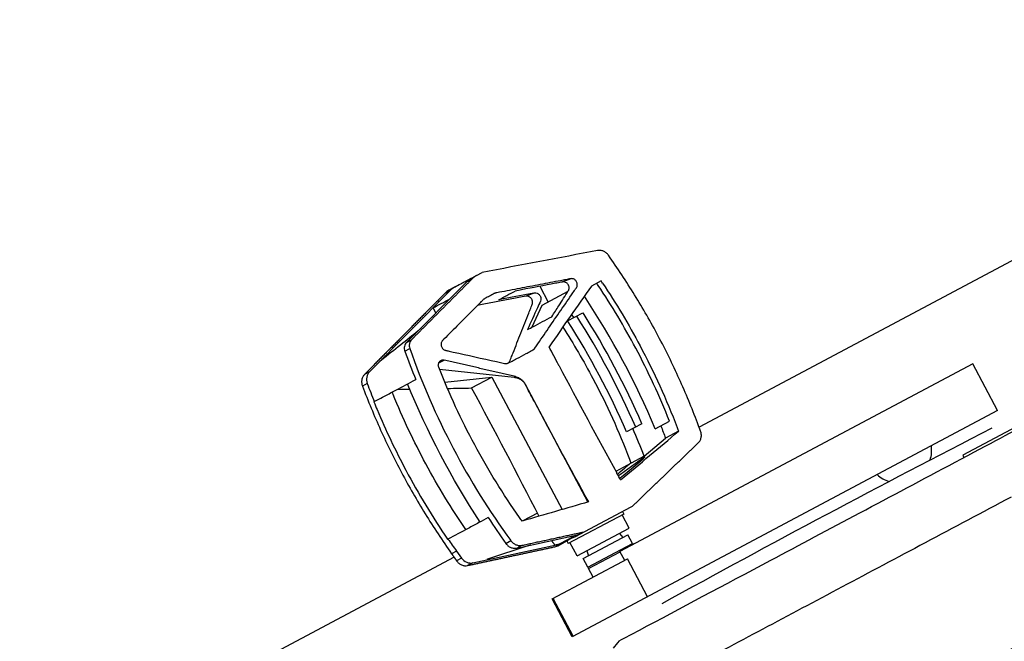
# Model space of a CAD drawing. Units: millimetres. Extents: x -4299 to 4299, y -4299 to 4299.
# Drawn here: x -3095 to -2750, y -1308 to -1091 of the extents above; entities that cross this region are included whole.
import ezdxf

# ---------------------------------------------------------------- set-up
doc = ezdxf.new("R2010")
doc.units = ezdxf.units.MM
doc.layers.add('2d', color=230, linetype='Continuous')

msp = doc.modelspace()

# ---------------------------------------------------------------- linework, layer by layer
at = {"layer": '2d'}
for p, q in [((-2602.69, -1098.17), (-2857.02, -1233.39)), ((-2632.32, -1172.93), (-2764.58, -1243.25)), ((-2936.98, -1181.29), (-2933.06, -1179.21)), ((-2938.44, -1182.48), (-2959.56, -1203.73)), ((-2938.44, -1182.48), (-2936.53, -1181.47)), ((-2891.34, -1182.2), (-2894.68, -1183.97)), ((-2944.19, -1185.54), (-2972.5, -1214.03)), ((-2944.19, -1185.54), (-2946.1, -1186.55)), ((-2942.73, -1184.35), (-2944.65, -1185.37)), ((-2912.84, -1184.07), (-2909.9, -1189.6)), ((-2903.01, -1185.93), (-2912.07, -1190.75)), ((-2949.27, -1193.37), (-2950.21, -1191.6)), ((-2912.07, -1190.75), (-2915.56, -1198.4)), ((-2903.07, -1196.21), (-2897.69, -1193.35)), ((-2959.56, -1203.73), (-2957.78, -1202.78)), ((-2960.14, -1206.79), (-2958.38, -1205.86)), ((-2948.26, -1210.93), (-2946.3, -1209.89)), ((-2972.5, -1214.03), (-2974.25, -1214.95)), ((-2948.01, -1213.04), (-2921.75, -1215.94)), ((-2761.11, -1211.28), (-2884.73, -1277.01)), ((-2752.43, -1227.62), (-2761.11, -1211.28)), ((-2973.28, -1218.1), (-2974.99, -1219.01)), ((-2946.12, -1217.67), (-2929.65, -1215.9)), ((-2936.77, -1219.69), (-2929.65, -1215.9)), ((-2929.65, -1215.9), (-2904.99, -1262.28)), ((-2921.75, -1215.94), (-2921.31, -1215.71)), ((-2917.95, -1218.39), (-2917.95, -1218.38)), ((-2917.95, -1218.39), (-2895.99, -1259.7)), ((-2970.85, -1224.47), (-2970.97, -1224.53)), ((-2752.43, -1227.62), (-2901.44, -1306.85)), ((-2872.34, -1233.99), (-2867.39, -1231.35)), ((-2877.03, -1232.2), (-2882.41, -1235.06)), ((-2864.2, -1234.85), (-2868.78, -1237.28)), ((-2876.25, -1243.55), (-2868.78, -1237.28)), ((-2876.81, -1244.34), (-2884.58, -1249.99)), ((-2883.65, -1250.38), (-2876.59, -1244.46)), ((-2876.25, -1243.55), (-2880.85, -1246)), ((-2764.58, -1243.25), (-2764.19, -1244.07)), ((-2881.07, -1246.18), (-2886.17, -1248.9)), ((-2898.75, -1270.87), (-2880.76, -1261.31)), ((-2883.87, -1262.96), (-2883.4, -1263.85)), ((-2913.68, -1263.52), (-2918.78, -1266.23)), ((-2883.4, -1263.85), (-2902.83, -1274.18)), ((-2881.49, -1268.83), (-2883.98, -1264.15)), ((-2899.77, -1278.55), (-2881.49, -1268.83)), ((-2945.15, -1272.7), (-2945.02, -1272.63)), ((-2927.16, -1270.69), (-2927.16, -1270.69)), ((-2924.77, -1274.12), (-2922.99, -1273.17)), ((-2920.85, -1275.78), (-2899.59, -1271.18)), ((-2906.41, -1274.95), (-2903.3, -1273.29)), ((-2905.65, -1274.12), (-2901.05, -1271.68)), ((-2903.3, -1273.29), (-2902.83, -1274.18)), ((-2899.59, -1271.18), (-2897.68, -1270.16)), ((-2897.64, -1279.46), (-2881.93, -1271.1)), ((-2884.88, -1270.63), (-2883.78, -1272.09)), ((-2880.32, -1274.13), (-2881.93, -1271.1)), ((-2936.33, -1280.94), (-2905.34, -1274.24)), ((-2916.67, -1274.9), (-2931.11, -1279.72)), ((-2920.85, -1275.78), (-2919.03, -1274.81)), ((-2905.34, -1274.24), (-2907.25, -1275.25)), ((-2899.77, -1278.55), (-2902.26, -1273.87)), ((-2896.38, -1276.75), (-2895.79, -1278.47)), ((-2896.03, -1282.48), (-2880.32, -1274.13)), ((-2880.36, -1274.15), (-2880.14, -1274.57)), ((-2942.83, -1279.02), (-3008.85, -1314.13)), ((-2942.02, -1276.84), (-2943.73, -1277.76)), ((-2942.02, -1276.84), (-2940.21, -1279.32)), ((-2940.21, -1279.32), (-2941.96, -1280.25)), ((-2908.48, -1293.6), (-2882.07, -1279.56)), ((-2896.03, -1282.48), (-2897.64, -1279.46)), ((-2895.78, -1282.97), (-2884.69, -1277.07)), ((-2883.08, -1280.1), (-2884.73, -1277.01)), ((-2875.03, -1292.81), (-2882.07, -1279.56)), ((-2936.33, -1280.94), (-2938.12, -1281.89)), ((-2895.99, -1282.46), (-2895.73, -1282.94)), ((-2894.17, -1285.99), (-2895.78, -1282.97)), ((-2901.44, -1306.85), (-2908.48, -1293.6)), ((-2901.08, -1306.66), (-2908.12, -1293.41))]:
    msp.add_line(p, q, dxfattribs=at)
msp.add_circle((0, 0), 4298.73, dxfattribs=at)
at = {"layer": '2d', "extrusion": (0, 0, -1)}
msp.add_arc((797.74, -5052.96), 4291.25, 61.12535, 62.87466, dxfattribs=at)
at = {"layer": '2d'}
for start, end in [(342.5433, 7.6456), (228.3544, 252.5776)]:
    msp.add_arc((-2786.99, -1241.46), 11.5, start, end, dxfattribs=at)
at = {"layer": '2d', "extrusion": (0, 0, -1)}
for centre, major_axis, ratio, start_param, end_param in [((-2320.82, -908.63), (3943.13, 772.62), 0.03728, 1.723607, 1.733995), ((-2451.57, -978.15), (552.92, -1039.89), 0.433919, 1.576991, 1.583127), ((-3356.02, -1459.05), (2630.2, 85.04), 0.086913, -1.417906, -1.416236), ((-2741.45, -1135.2), (121.25, -228.03), 0.900952, 1.470804, 1.682815), ((-3356.02, -1459.05), (2630.2, 85.04), 0.086913, -1.411151, -1.407908), ((-3381.15, -1472.42), (552.92, -1039.89), 0.433919, 4.700058, 4.743171), ((-2463.51, -984.5), (552.92, -1039.89), 0.433919, 1.570796, 1.576601), ((-2463.51, -984.5), (552.92, -1039.89), 0.433919, 1.536816, 1.570796), ((-2292.14, -893.38), (-4350.29, -3641.78), 0.018699, 1.449878, 1.454584), ((-3046.37, -1294.57), (96.95, -182.34), 0.900952, -1.433743, -1.411325), ((-3203.42, -1377.91), (-4350.29, -3641.78), 0.018699, 4.653836, 4.654922), ((-2451.57, -978.15), (552.92, -1039.89), 0.433919, 1.538124, 1.540239), ((-2629.32, -1072.66), (5451.83, 1570.09), 0.018699, 1.625061, 1.62935)]:
    msp.add_ellipse(centre, major_axis=major_axis, ratio=ratio, start_param=start_param, end_param=end_param, dxfattribs=at)
at = {"layer": '2d'}
for centre, major_axis, ratio, start_param, end_param in [((-2936.86, -1193.65), (5.17, -9.72), 0.900952, 3.223455, 3.413184), ((-2476.67, -991.49), (-1538.9, -2131.68), 0.087075, -1.41778, -1.407781), ((-3088.86, -1319.92), (121.25, -228.03), 0.900952, 1.470804, 1.675159), ((-3088.86, -1319.92), (117.49, -220.97), 0.900952, 1.658818, 1.664356), ((-3088.86, -1319.92), (119.37, -224.5), 0.900952, 1.484163, 1.65743), ((-3091.05, -1321.08), (117.49, -220.97), 0.900952, 1.482774, 1.658818), ((-3091.05, -1321.08), (119.37, -224.5), 0.900952, 1.484163, 1.65743), ((-2969.84, -1216.97), (1.88, -3.53), 0.900952, 3.413184, 4.556985), ((-2451.58, -978.15), (552.92, -1039.89), 0.433919, 4.706443, 4.742679), ((-2789.1, -1157.78), (100.71, -189.4), 0.900952, 4.556985, 4.588836), ((-3088.86, -1319.92), (117.49, -220.97), 0.900952, 1.441, 1.482774), ((-2877.17, -1244.76), (-1.19, -0.92), 0.081808, 2.0126, 4.348429), ((-2884.93, -1250.41), (-1.19, -0.92), 0.081808, 4.348429, 4.932456), ((-2884.22, -1250.69), (-1.19, -0.92), 0.081808, 0.964959, 2.0126), ((-2789.1, -1157.78), (100.71, -189.4), 0.900952, -1.438884, -1.414733), ((-2902.38, -1271.97), (1.45, 0.39), 0.107127, -0.436667, 1.134399), ((-2916.42, -1274.88), (0.483, 0.13), 0.107127, 1.13413, 2.073508), ((-2906.98, -1274.41), (1.45, 0.39), 0.107127, 4.275722, 5.846519), ((-2906.37, -1270.4), (1.88, -3.53), 0.900952, -0.249461, 0), ((-2937.36, -1277.1), (1.88, -3.53), 0.900952, -1.414733, -0.249461), ((-2930.87, -1279.7), (0.483, 0.13), 0.107127, 2.073508, 4.275722)]:
    msp.add_ellipse(centre, major_axis=major_axis, ratio=ratio, start_param=start_param, end_param=end_param, dxfattribs=at)
for points, knots in [([(-2888.79, -1173.18), (-2889.01, -1172.87), (-2889.27, -1172.59), (-2889.7, -1172.23), (-2889.85, -1172.12), (-2890.16, -1171.93), (-2890.32, -1171.85), (-2890.66, -1171.7), (-2890.83, -1171.64), (-2891.17, -1171.54), (-2891.35, -1171.51), (-2891.87, -1171.44), (-2892.22, -1171.46), (-2892.56, -1171.52)], [0, 0, 0, 0, 0.001137596, 0.001137596, 0.001706395, 0.001706395, 0.002275193, 0.002275193, 0.002843991, 0.002843991, 0.003412789, 0.003412789, 0.004550386, 0.004550386, 0.004550386, 0.004550386]), ([(-2857.56, -1231.94), (-2859.54, -1226.69), (-2861.67, -1221.54), (-2866.26, -1211.39), (-2868.72, -1206.4), (-2871.32, -1201.49), (-2873.92, -1196.61), (-2876.68, -1191.81), (-2882.5, -1182.37), (-2885.56, -1177.73), (-2888.79, -1173.18)], [0, 0, 0, 0, 0.01667121, 0.01667121, 0.03334242, 0.03334242, 0.03334242, 0.04994287, 0.04994287, 0.06654332, 0.06654332, 0.06654332, 0.06654332]), ([(-2901.95, -1181.41), (-2901.79, -1181.38), (-2901.64, -1181.37), (-2901.33, -1181.4), (-2901.17, -1181.44), (-2900.88, -1181.55), (-2900.73, -1181.62), (-2900.46, -1181.81), (-2900.34, -1181.92), (-2900.11, -1182.17), (-2900.02, -1182.31), (-2899.86, -1182.61), (-2899.79, -1182.76), (-2899.7, -1183.09), (-2899.68, -1183.26), (-2899.67, -1183.59), (-2899.68, -1183.75), (-2899.75, -1184.07), (-2899.8, -1184.22), (-2899.9, -1184.44), (-2899.94, -1184.51), (-2900.03, -1184.64), (-2900.08, -1184.7), (-2900.3, -1185.02), (-2900.84, -1185.8), (-2902.8, -1188.64), (-2904.59, -1191.23), (-2908.86, -1197.43), (-2911.7, -1201.57), (-2914.58, -1205.78), (-2914.63, -1205.85), (-2914.72, -1205.97), (-2914.78, -1206.03), (-2914.89, -1206.13), (-2914.95, -1206.18), (-2915.08, -1206.27), (-2915.14, -1206.31), (-2915.48, -1206.49), (-2916.3, -1206.93), (-2918.2, -1207.94), (-2920.38, -1209.1), (-2922.28, -1210.11), (-2923.23, -1210.61), (-2923.64, -1210.83), (-2923.84, -1210.94), (-2923.91, -1210.97), (-2924.05, -1211.03), (-2924.13, -1211.06), (-2924.36, -1211.11), (-2924.51, -1211.13), (-2924.75, -1211.12), (-2924.82, -1211.11), (-2924.98, -1211.09), (-2925.06, -1211.07), (-2925.46, -1210.98), (-2926.41, -1210.78), (-2927.35, -1210.57), (-2933.04, -1209.33), (-2938.1, -1208.23), (-2943.14, -1207.1), (-2943.76, -1206.96), (-2944.53, -1206.78), (-2945.38, -1206.59), (-2945.61, -1206.54), (-2945.76, -1206.5), (-2945.84, -1206.49), (-2946.07, -1206.43), (-2946.22, -1206.36), (-2946.51, -1206.2), (-2946.64, -1206.1), (-2946.88, -1205.87), (-2946.98, -1205.74), (-2947.17, -1205.46), (-2947.24, -1205.3), (-2947.36, -1204.98), (-2947.4, -1204.82), (-2947.43, -1204.48), (-2947.43, -1204.32), (-2947.39, -1203.99), (-2947.35, -1203.83), (-2947.24, -1203.53), (-2947.16, -1203.39), (-2947.02, -1203.2), (-2946.98, -1203.14), (-2946.87, -1203.03), (-2946.81, -1202.98), (-2946.65, -1202.81), (-2944.81, -1200.96), (-2941.24, -1197.38), (-2936.91, -1193.03), (-2934.09, -1190.2), (-2933.01, -1189.11), (-2932.68, -1188.79), (-2932.57, -1188.68), (-2932.39, -1188.54), (-2932.33, -1188.5), (-2932.19, -1188.42), (-2932.12, -1188.39), (-2931.5, -1188.06), (-2930.41, -1187.47), (-2929.31, -1186.89), (-2928.69, -1186.56), (-2928.62, -1186.53), (-2928.48, -1186.47), (-2928.41, -1186.44), (-2928.26, -1186.41), (-2928.19, -1186.39), (-2928.04, -1186.37), (-2927.67, -1186.3), (-2926.1, -1186), (-2922.23, -1185.26), (-2916.26, -1184.13), (-2910.3, -1183), (-2906.12, -1182.2), (-2904.33, -1181.86), (-2903.14, -1181.64), (-2902.54, -1181.52), (-2901.95, -1181.41)], [0, 0, 0, 0, 0.0005046, 0.0005046, 0.0010091, 0.0010091, 0.0015137, 0.0015137, 0.0020182, 0.0020182, 0.0025228, 0.0025228, 0.0030273, 0.0030273, 0.0035319, 0.0035319, 0.0040364, 0.0040364, 0.004541, 0.004541, 0.0047932, 0.0047932, 0.0050455, 0.0050455, 0.0060546, 0.0080728, 0.0161456, 0.0161456, 0.0322913, 0.0322913, 0.0325435, 0.0325435, 0.0327958, 0.0327958, 0.0330481, 0.0330481, 0.0333004, 0.0333004, 0.0343095, 0.0363277, 0.0403641, 0.0423823, 0.0433914, 0.0438959, 0.0438959, 0.0441482, 0.0441482, 0.0444005, 0.0444005, 0.044905, 0.044905, 0.0451573, 0.0451573, 0.0454096, 0.0454096, 0.0464187, 0.0484369, 0.0484369, 0.0645825, 0.0645825, 0.0645825, 0.0665599, 0.0670542, 0.0673014, 0.0673014, 0.0675485, 0.0675485, 0.0680429, 0.0680429, 0.0685372, 0.0685372, 0.0690315, 0.0690315, 0.0695259, 0.0695259, 0.0700202, 0.0700202, 0.0705146, 0.0705146, 0.0710089, 0.0710089, 0.0715032, 0.0715032, 0.0717504, 0.0717504, 0.0719976, 0.0719976, 0.0724919, 0.0804013, 0.0883107, 0.0922654, 0.093254, 0.093254, 0.0937484, 0.0937484, 0.0939955, 0.0939955, 0.0942427, 0.0942427, 0.0962201, 0.0981974, 0.0981974, 0.0984446, 0.0984446, 0.0986917, 0.0986917, 0.0989389, 0.0989389, 0.0991861, 0.1001748, 0.1041294, 0.1120388, 0.1199482, 0.1239029, 0.1258803, 0.1258803, 0.1278576, 0.1278576, 0.1278576, 0.1278576]), ([(-2942.73, -1184.35), (-2941.99, -1183.95), (-2941.24, -1183.55), (-2940.5, -1183.16), (-2939.98, -1182.88), (-2939.45, -1182.6), (-2938.93, -1182.33), (-2938.28, -1181.98), (-2937.63, -1181.63), (-2936.98, -1181.29)], [0, 0, 0, 0, 0.00580212, 0.00580212, 0.00580212, 0.00989317, 0.00989317, 0.00989317, 0.01500001, 0.01500001, 0.01500001, 0.01500001]), ([(-2904.87, -1182.55), (-2904.95, -1182.56), (-2905.07, -1182.58), (-2905.95, -1182.75), (-2906.63, -1182.88), (-2911.29, -1183.77), (-2915.25, -1184.53), (-2919.19, -1185.28), (-2919.95, -1185.43), (-2920.71, -1185.57), (-2921.47, -1185.72)], [-16.125438, -16.125438, -16.125438, -16.125438, -15.494834, -15.494834, -13.246594, -13.246594, 0, 0, 0, 2.562406, 2.562406, 2.562406, 2.562406]), ([(-2908.59, -1194.7), (-2907.78, -1193.42), (-2905.85, -1190.4), (-2903.93, -1187.38), (-2902.63, -1185.33), (-2902.44, -1184.56), (-2902.82, -1183.4), (-2903.72, -1182.59), (-2904.5, -1182.47), (-2904.87, -1182.55)], [-0.0112386, -0.0112386, -0.0112386, -0.0112386, -0.0063872, 0.00025711, 0.00025711, 0.00147203, 0.00268695, 0.00390186, 0.00511678, 0.00511678, 0.00511678, 0.00511678]), ([(-2890.84, -1182.94), (-2886.06, -1190.05), (-2881.68, -1197.37), (-2877.69, -1204.88), (-2872.77, -1214.13), (-2868.43, -1223.68), (-2864.7, -1233.53)], [0, 0, 0, 0, 0.02552033, 0.02552033, 0.02552033, 0.05695052, 0.05695052, 0.05695052, 0.05695052]), ([(-2927.22, -1188.78), (-2926.26, -1188.27), (-2925.31, -1187.76), (-2923.39, -1186.74), (-2922.43, -1186.23), (-2921.47, -1185.72)], [4.678655, 4.678655, 4.678655, 4.678655, 12.169161, 12.169161, 19.678655, 19.678655, 19.678655, 19.678655]), ([(-2914.76, -1186.39), (-2914.8, -1186.4), (-2914.85, -1186.41), (-2918.3, -1187.07), (-2921.65, -1187.71), (-2924.93, -1188.34), (-2925.7, -1188.49), (-2926.47, -1188.63), (-2927.22, -1188.78)], [37.871655, 37.871655, 37.871655, 37.871655, 38.023899, 38.023899, 49.080321, 49.080321, 49.080321, 51.672798, 51.672798, 51.672798, 51.672798]), ([(-2914.76, -1186.39), (-2914.44, -1186.33), (-2913.74, -1186.4), (-2912.81, -1187.11), (-2912.35, -1188.23), (-2912.46, -1188.96), (-2912.96, -1190.05), (-2913.31, -1190.82), (-2913.66, -1191.59)], [0.012407383, 0.012407383, 0.012407383, 0.012407383, 0.013523994, 0.014640604, 0.015757215, 0.016873825, 0.016873825, 0.01967778, 0.01967778, 0.01967778, 0.01967778]), ([(-2867.39, -1231.35), (-2870.85, -1222.55), (-2874.8, -1214), (-2879.22, -1205.69), (-2883.22, -1198.18), (-2887.6, -1190.86), (-2892.37, -1183.75)], [0, 0, 0, 0, 0.02822691, 0.02822691, 0.02822691, 0.05376211, 0.05376211, 0.05376211, 0.05376211]), ([(-2950.21, -1191.6), (-2949.26, -1191.09), (-2948.3, -1190.58), (-2946.39, -1189.56), (-2945.42, -1189.05), (-2944.46, -1188.54)], [0, 0, 0, 0, 7.474984, 7.474984, 15, 15, 15, 15]), ([(-2917.72, -1187.55), (-2922.62, -1188.49), (-2927.53, -1189.43), (-2933.19, -1190.52), (-2933.94, -1190.67), (-2934.7, -1190.81)], [0, 0, 0, 0, 0.01642915, 0.01642915, 0.01895875, 0.01895875, 0.01895875, 0.01895875]), ([(-2923.97, -1211), (-2923.88, -1210.94), (-2923.8, -1210.88), (-2923.61, -1210.7), (-2923.51, -1210.57), (-2923.36, -1210.3), (-2923.3, -1210.16), (-2923.13, -1209.72), (-2922.78, -1208.85), (-2921.51, -1205.65), (-2920.35, -1202.75), (-2918.51, -1198.1), (-2917.59, -1195.78), (-2916.46, -1192.87), (-2916.11, -1191.99), (-2915.77, -1191.12), (-2915.6, -1190.69), (-2915.55, -1190.54), (-2915.46, -1190.32), (-2915.43, -1190.25), (-2915.39, -1190.1), (-2915.38, -1190.02), (-2915.34, -1189.78), (-2915.34, -1189.62), (-2915.37, -1189.3), (-2915.4, -1189.13), (-2915.56, -1188.66), (-2915.74, -1188.37), (-2916.09, -1188.02), (-2916.22, -1187.91), (-2916.5, -1187.74), (-2916.65, -1187.67), (-2916.95, -1187.56), (-2917.1, -1187.53), (-2917.41, -1187.51), (-2917.57, -1187.52), (-2917.72, -1187.55)], [0.10154795, 0.10154795, 0.10154795, 0.10154795, 0.10188767, 0.10188767, 0.10239005, 0.10239005, 0.10289242, 0.10289242, 0.10389717, 0.10590668, 0.1139447, 0.1139447, 0.12198272, 0.12198272, 0.12399222, 0.12499697, 0.12499697, 0.12549935, 0.12549935, 0.12575054, 0.12575054, 0.12600173, 0.12600173, 0.1265041, 0.1265041, 0.12700648, 0.12700648, 0.12801123, 0.12801123, 0.12851361, 0.12851361, 0.12901598, 0.12901598, 0.12951836, 0.12951836, 0.13002073, 0.13002073, 0.13002073, 0.13002073]), ([(-2968.4, -1209.9), (-2966.13, -1208.09), (-2963.86, -1206.28), (-2959.54, -1202.85), (-2957.5, -1201.23), (-2955.46, -1199.6)], [-19.686718, -19.686718, -19.686718, -19.686718, -9.81144, -9.81144, -0.943046, -0.943046, -0.943046, -0.943046]), ([(-2904.76, -1198.34), (-2900.98, -1204.23), (-2897.46, -1210.25), (-2894.19, -1216.41), (-2889.35, -1225.52), (-2885.08, -1234.93), (-2881.37, -1244.64)], [0.00795784, 0.00795784, 0.00795784, 0.00795784, 0.02886333, 0.02886333, 0.02886333, 0.05982069, 0.05982069, 0.05982069, 0.05982069]), ([(-2959.56, -1203.73), (-2959.93, -1204.1), (-2960.18, -1204.59), (-2960.38, -1205.67), (-2960.33, -1206.25), (-2960.14, -1206.79)], [0, 0, 0, 0, 0.5, 0.5, 1, 1, 1, 1]), ([(-2957.78, -1202.78), (-2957.96, -1202.97), (-2958.12, -1203.18), (-2958.3, -1203.54), (-2958.36, -1203.66), (-2958.45, -1203.92), (-2958.48, -1204.05), (-2958.54, -1204.32), (-2958.55, -1204.46), (-2958.57, -1204.74), (-2958.57, -1204.88), (-2958.54, -1205.3), (-2958.48, -1205.58), (-2958.38, -1205.86)], [0, 0, 0, 0, 0.000854749, 0.000854749, 0.001282123, 0.001282123, 0.001709498, 0.001709498, 0.002136872, 0.002136872, 0.002564246, 0.002564246, 0.003418995, 0.003418995, 0.003418995, 0.003418995]), ([(-2958.38, -1205.86), (-2954.15, -1217.95), (-2949.07, -1229.6), (-2937.27, -1252.03), (-2930.55, -1262.82), (-2922.99, -1273.17)], [0, 0, 0, 0, 0.03802579, 0.03802579, 0.07605159, 0.07605159, 0.07605159, 0.07605159]), ([(-2948.24, -1212.45), (-2948.31, -1212.28), (-2948.35, -1212.11), (-2948.4, -1211.77), (-2948.4, -1211.59), (-2948.36, -1211.25), (-2948.32, -1211.09), (-2948.2, -1210.78), (-2948.12, -1210.63), (-2947.92, -1210.37), (-2947.81, -1210.26), (-2947.55, -1210.07), (-2947.41, -1209.99), (-2947.11, -1209.89), (-2946.95, -1209.86), (-2946.63, -1209.84), (-2946.46, -1209.86), (-2946.3, -1209.89)], [0, 0, 0, 0, 0.000526936, 0.000526936, 0.001053871, 0.001053871, 0.001580807, 0.001580807, 0.002107742, 0.002107742, 0.002634678, 0.002634678, 0.003161613, 0.003161613, 0.003688549, 0.003688549, 0.004215484, 0.004215484, 0.004215484, 0.004215484]), ([(-2919.89, -1265.12), (-2925.66, -1256.91), (-2930.91, -1248.41), (-2940.36, -1230.85), (-2944.57, -1221.79), (-2948.24, -1212.45)], [0, 0, 0, 0, 0.02991034, 0.02991034, 0.05982069, 0.05982069, 0.05982069, 0.05982069]), ([(-2974.25, -1214.95), (-2974.5, -1215.2), (-2974.7, -1215.48), (-2974.94, -1215.95), (-2975.01, -1216.12), (-2975.12, -1216.46), (-2975.17, -1216.63), (-2975.23, -1216.99), (-2975.25, -1217.17), (-2975.27, -1217.54), (-2975.26, -1217.72), (-2975.21, -1218.28), (-2975.12, -1218.65), (-2974.99, -1219.01)], [0, 0, 0, 0, 0.001137588, 0.001137588, 0.001706383, 0.001706383, 0.002275177, 0.002275177, 0.002843971, 0.002843971, 0.003412765, 0.003412765, 0.004550354, 0.004550354, 0.004550354, 0.004550354]), ([(-2970.85, -1224.47), (-2969.59, -1223.8), (-2968.32, -1223.12), (-2967.05, -1222.45), (-2965.78, -1221.78), (-2964.51, -1221.1), (-2963.24, -1220.42), (-2960.92, -1219.19), (-2958.61, -1217.96), (-2956.29, -1216.73)], [0, 0, 0, 0, 0.00487741, 0.00487741, 0.00487741, 0.00975482, 0.00975482, 0.00975482, 0.01865052, 0.01865052, 0.01865052, 0.01865052]), ([(-2921.31, -1215.71), (-2920.97, -1215.79), (-2920.63, -1215.91), (-2919.98, -1216.23), (-2919.66, -1216.43), (-2919.08, -1216.89), (-2918.82, -1217.15), (-2918.33, -1217.73), (-2918.12, -1218.05), (-2917.95, -1218.38)], [0, 0, 0, 0, 0.001127666, 0.001127666, 0.002255332, 0.002255332, 0.003382997, 0.003382997, 0.004510663, 0.004510663, 0.004510663, 0.004510663]), ([(-2974.99, -1219.01), (-2973.02, -1224.23), (-2970.89, -1229.36), (-2966.32, -1239.47), (-2963.87, -1244.44), (-2961.28, -1249.32), (-2958.67, -1254.23), (-2955.9, -1259.05), (-2950.06, -1268.53), (-2946.98, -1273.19), (-2943.73, -1277.76)], [0, 0, 0, 0, 0.01660045, 0.01660045, 0.0332009, 0.0332009, 0.0332009, 0.04987211, 0.04987211, 0.06654332, 0.06654332, 0.06654332, 0.06654332]), ([(-2938.72, -1269.29), (-2943.83, -1261.86), (-2948.5, -1254.2), (-2956.99, -1238.42), (-2960.82, -1230.3), (-2964.22, -1221.95)], [0, 0, 0, 0, 0.02688105, 0.02688105, 0.05376211, 0.05376211, 0.05376211, 0.05376211]), ([(-2969.84, -1227.27), (-2966.79, -1234.52), (-2963.42, -1241.59), (-2959.74, -1248.51), (-2955.33, -1256.81), (-2950.47, -1264.88), (-2945.15, -1272.7)], [0.00294129, 0.00294129, 0.00294129, 0.00294129, 0.02642877, 0.02642877, 0.02642877, 0.05465108, 0.05465108, 0.05465108, 0.05465108]), ([(-2885.02, -1308.31), (-2882.67, -1307.06), (-2880.28, -1305.79), (-2863.53, -1296.88), (-2848.23, -1288.75), (-2811.73, -1269.34), (-2790.18, -1257.88), (-2755.18, -1239.27), (-2745.49, -1234.12), (-2741.46, -1231.98)], [-233.967609, -233.967609, -233.967609, -233.967609, -229.996517, -229.996517, -206.445716, -206.445716, -177.407117, -177.407117, -162.176901, -162.176901, -162.176901, -162.176901]), ([(-2857.27, -1238.91), (-2857.02, -1238.66), (-2856.81, -1238.38), (-2856.55, -1237.91), (-2856.48, -1237.74), (-2856.36, -1237.4), (-2856.31, -1237.22), (-2856.24, -1236.86), (-2856.22, -1236.67), (-2856.2, -1236.3), (-2856.21, -1236.11), (-2856.26, -1235.55), (-2856.35, -1235.17), (-2856.48, -1234.8)], [0, 0, 0, 0, 0.001158919, 0.001158919, 0.001738379, 0.001738379, 0.002317839, 0.002317839, 0.002897298, 0.002897298, 0.003476758, 0.003476758, 0.004635678, 0.004635678, 0.004635678, 0.004635678]), ([(-2747.63, -1257.9), (-2767.99, -1268.73), (-2787.83, -1279.28), (-2825.86, -1299.5), (-2844.03, -1309.16), (-2878.16, -1327.31), (-2894.11, -1335.79), (-2916.09, -1347.47), (-2923.11, -1351.2), (-2929.78, -1354.75), (-2929.85, -1354.79), (-2929.93, -1354.83), (-2930, -1354.87)], [0, 0, 0, 0, 0.1870185, 0.1870185, 0.374037, 0.374037, 0.5610555, 0.5610555, 0.6550405, 0.6550405, 0.6550405, 0.6560966, 0.6560966, 0.6560966, 0.6560966]), ([(-2884.31, -1263.2), (-2884.13, -1263.1), (-2884.01, -1263.03), (-2883.9, -1262.98), (-2883.88, -1262.97), (-2883.87, -1262.96), (-2883.87, -1262.96), (-2883.87, -1262.96)], [0, 0, 0, 0, 0.002053353, 0.002053353, 0.00308003, 0.00308003, 0.003302263, 0.003302263, 0.003302263, 0.003302263]), ([(-2922.99, -1273.17), (-2922.75, -1273.49), (-2922.48, -1273.77), (-2922.03, -1274.13), (-2921.87, -1274.24), (-2921.54, -1274.44), (-2921.37, -1274.52), (-2921.02, -1274.67), (-2920.84, -1274.73), (-2920.48, -1274.82), (-2920.29, -1274.85), (-2919.75, -1274.91), (-2919.38, -1274.89), (-2919.03, -1274.81)], [0, 0, 0, 0, 0.001172751, 0.001172751, 0.001759127, 0.001759127, 0.002345503, 0.002345503, 0.002931878, 0.002931878, 0.003518254, 0.003518254, 0.004691005, 0.004691005, 0.004691005, 0.004691005]), ([(-2902.86, -1273.06), (-2903.04, -1273.16), (-2903.17, -1273.22), (-2903.27, -1273.28), (-2903.29, -1273.29), (-2903.3, -1273.29), (-2903.29, -1273.29), (-2903.23, -1273.24), (-2903.14, -1273.17), (-2902.93, -1273.01), (-2902.84, -1272.95), (-2902.63, -1272.83), (-2902.52, -1272.76), (-2902.38, -1272.69)], [0, 0, 0, 0, 0.002053353, 0.002053353, 0.00308003, 0.00308003, 0.004106706, 0.004106706, 0.006160059, 0.006160059, 0.007186736, 0.007186736, 0.008213413, 0.008213413, 0.008213413, 0.008213413]), ([(-2902.38, -1272.69), (-2902.12, -1272.55), (-2901.8, -1272.4), (-2901.25, -1272.14), (-2901.05, -1272.05), (-2900.63, -1271.86), (-2900.41, -1271.75), (-2899.97, -1271.52), (-2899.74, -1271.4), (-2899.26, -1271.14), (-2899.01, -1271.01), (-2898.75, -1270.87), (-2898.75, -1270.87), (-2898.75, -1270.87)], [0.008213413, 0.008213413, 0.008213413, 0.008213413, 0.010266411, 0.010266411, 0.01129291, 0.01129291, 0.012319409, 0.012319409, 0.013345909, 0.013345909, 0.014372408, 0.014372408, 0.014374642, 0.014374642, 0.014374642, 0.014374642]), ([(-2924.77, -1274.12), (-2924.54, -1274.44), (-2924.27, -1274.73), (-2923.68, -1275.21), (-2923.35, -1275.41), (-2922.65, -1275.71), (-2922.29, -1275.8), (-2921.56, -1275.88), (-2921.2, -1275.86), (-2920.85, -1275.78)], [0, 0, 0, 0, 0.25, 0.25, 0.5, 0.5, 0.75, 0.75, 1, 1, 1, 1]), ([(-2941.96, -1280.25), (-2941.74, -1280.57), (-2941.48, -1280.85), (-2941.04, -1281.21), (-2940.88, -1281.32), (-2940.56, -1281.52), (-2940.4, -1281.6), (-2940.06, -1281.75), (-2939.88, -1281.81), (-2939.53, -1281.9), (-2939.35, -1281.93), (-2938.82, -1281.99), (-2938.46, -1281.97), (-2938.12, -1281.89)], [0, 0, 0, 0, 0.001158928, 0.001158928, 0.001738392, 0.001738392, 0.002317856, 0.002317856, 0.00289732, 0.00289732, 0.003476784, 0.003476784, 0.004635712, 0.004635712, 0.004635712, 0.004635712]), ([(-2800.5, -1339.25), (-2800.36, -1339.18), (-2800.23, -1339.11), (-2776.81, -1326.65), (-2751.88, -1313.4), (-2725.55, -1299.4)], [-114.323031, -114.323031, -114.323031, -114.323031, -113.65994, -113.65994, 0, 0, 0, 0]), ([(-2800.5, -1339.25), (-2789.48, -1333.39), (-2778.11, -1327.34), (-2753.48, -1314.25), (-2740.16, -1307.17), (-2726.47, -1299.89)], [208.609699, 208.609699, 208.609699, 208.609699, 262.405529, 262.405529, 321.407122, 321.407122, 321.407122, 321.407122])]:
    msp.add_open_spline(points, degree=3, knots=knots, dxfattribs=at)
for points, weights in [([(-2936.53, -1181.47), (-2943.62, -1188.57), (-2950.7, -1195.68), (-2957.78, -1202.78)], [1, 0.999995293025, 0.999995293025, 1]), ([(-2946.1, -1186.55), (-2955.47, -1196.02), (-2964.86, -1205.48), (-2974.25, -1214.95)], [1, 0.999991537898, 0.999991537898, 1]), ([(-2921.31, -1215.71), (-2929.66, -1213.78), (-2937.99, -1211.84), (-2946.3, -1209.89)], [1, 0.999982902566, 0.999982902566, 1]), ([(-2921.75, -1215.94), (-2920.05, -1216.13), (-2918.69, -1217), (-2917.95, -1218.39)], [1, 0.932529364199, 0.932529364199, 1]), ([(-2856.48, -1234.8), (-2856.84, -1233.85), (-2857.2, -1232.89), (-2857.56, -1231.94)], [1, 0.999999445704, 0.999999445704, 1]), ([(-2880.04, -1260.78), (-2872.45, -1253.5), (-2864.87, -1246.2), (-2857.27, -1238.91)], [1, 0.999995522002, 0.999995522002, 1]), ([(-2919.03, -1274.81), (-2911.91, -1273.26), (-2904.8, -1271.71), (-2897.68, -1270.16)], [1, 0.999997891858, 0.999997891858, 1]), ([(-2938.12, -1281.89), (-2927.82, -1279.68), (-2917.53, -1277.47), (-2907.25, -1275.25)], [1, 0.999995522002, 0.999995522002, 1]), ([(-2943.73, -1277.76), (-2943.14, -1278.59), (-2942.55, -1279.42), (-2941.96, -1280.25)], [1, 0.999999445704, 0.999999445704, 1])]:
    msp.add_rational_spline(points, weights, degree=3, dxfattribs=at)
for points, degree in [([(-2936.98, -1181.29), (-2937.51, -1181.63), (-2938, -1182.03), (-2938.44, -1182.48)], 3), ([(-2935.06, -1180.27), (-2935.59, -1180.62), (-2936.08, -1181.01), (-2936.53, -1181.47)], 3), ([(-2901.95, -1181.41), (-2904.87, -1182.55)], 1), ([(-2892.37, -1183.75), (-2892.54, -1183.5), (-2892.7, -1183.26), (-2892.87, -1183.01)], 3), ([(-2890.84, -1182.94), (-2891.01, -1182.69), (-2891.17, -1182.44), (-2891.34, -1182.2)], 3), ([(-2944.65, -1185.37), (-2945.17, -1185.71), (-2945.66, -1186.11), (-2946.1, -1186.55)], 3), ([(-2914.76, -1186.39), (-2917.72, -1187.55)], 1), ([(-2913.66, -1191.59), (-2914.82, -1194.15), (-2915.98, -1196.69), (-2917.13, -1199.24)], 3), ([(-2915.09, -1198.16), (-2912.98, -1197.03), (-2910.81, -1195.88), (-2908.59, -1194.7)], 3), ([(-2917.13, -1199.24), (-2916.45, -1198.88), (-2915.77, -1198.52), (-2915.09, -1198.16)], 3), ([(-2960.14, -1206.79), (-2958.92, -1210.13), (-2957.63, -1213.44), (-2956.29, -1216.73)], 3), ([(-2906.09, -1211.89), (-2906.14, -1211.8), (-2906.18, -1211.71), (-2906.21, -1211.62)], 3), ([(-2964.22, -1221.95), (-2964.33, -1221.68), (-2964.44, -1221.4), (-2964.55, -1221.12)], 3), ([(-2970.97, -1224.53), (-2970.59, -1225.45), (-2970.22, -1226.36), (-2969.84, -1227.27)], 3), ([(-2864.7, -1233.53), (-2864.53, -1233.97), (-2864.37, -1234.41), (-2864.2, -1234.85)], 3), ([(-2881.37, -1244.64), (-2881.2, -1245.1), (-2881.03, -1245.55), (-2880.85, -1246)], 3), ([(-2885.69, -1249.73), (-2885.75, -1249.64), (-2885.81, -1249.55), (-2885.86, -1249.46)], 3), ([(-2880.76, -1261.31), (-2880.5, -1261.17), (-2880.26, -1260.99), (-2880.04, -1260.78)], 3), ([(-2930.9, -1265.12), (-2931.99, -1265.71), (-2933.09, -1266.29), (-2934.18, -1266.87)], 3), ([(-2930.9, -1265.12), (-2928.91, -1268.16), (-2926.87, -1271.16), (-2924.77, -1274.12)], 3), ([(-2919.05, -1266.31), (-2919.33, -1265.92), (-2919.61, -1265.52), (-2919.89, -1265.12)], 3), ([(-2937.97, -1268.88), (-2940.32, -1270.13), (-2942.67, -1271.38), (-2945.02, -1272.63)], 3), ([(-2934.18, -1266.87), (-2935.44, -1267.54), (-2936.71, -1268.21), (-2937.97, -1268.88)], 3), ([(-2897.68, -1270.16), (-2897.38, -1270.1), (-2897.1, -1270), (-2896.83, -1269.85)], 3), ([(-2908.74, -1273.16), (-2907.55, -1274.72)], 1), ([(-2899.59, -1271.18), (-2899.3, -1271.12), (-2899.01, -1271.01), (-2898.75, -1270.87)], 3), ([(-2907.25, -1275.25), (-2906.96, -1275.19), (-2906.68, -1275.09), (-2906.41, -1274.95)], 3), ([(-2885.02, -1308.31), (-2885.73, -1309.17), (-2886.44, -1310.03), (-2887.15, -1310.88)], 3)]:
    msp.add_open_spline(points, degree=degree, dxfattribs=at)

doc.saveas('drawing.dxf')
